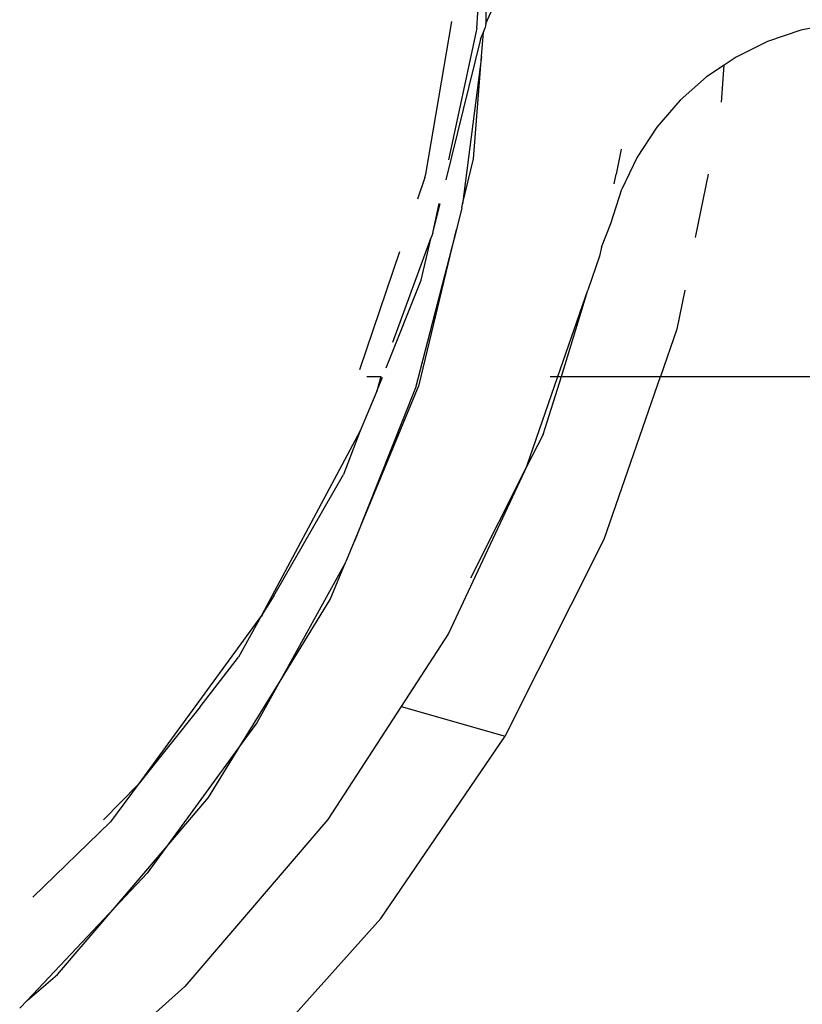
# Model space of a CAD drawing. Units: metres. Extents: x -8.1 to 9.4, y -6.4 to 14.5.
# Drawn here: x 2.1 to 2.1, y 1 to 1 of the extents above; entities that cross this region are included whole.
import ezdxf

# ---------------------------------------------------------------- set-up
doc = ezdxf.new("R2010")
doc.units = ezdxf.units.M

msp = doc.modelspace()

# ---------------------------------------------------------------- linework, layer by layer
for p, q in [((2.082772, 0.998344), (2.083049, 1.002264)), ((2.083043, 0.999119), (2.083042, 0.998484)), ((2.083042, 0.998484), (2.083308, 0.999062)), ((2.081243, 0.993957), (2.082026, 0.99855)), ((2.083042, 0.998484), (2.083026, 0.998361)), ((2.093529, 0.998489), (2.092503, 0.998285)), ((2.082772, 0.998344), (2.081927, 0.994396)), ((2.082887, 0.998016), (2.082973, 0.99823)), ((2.082916, 0.997501), (2.082973, 0.99823)), ((2.082973, 0.99823), (2.083026, 0.998361)), ((2.092503, 0.998285), (2.091503, 0.997945)), ((2.082887, 0.998016), (2.081849, 0.993795)), ((2.091503, 0.997945), (2.09056, 0.997479)), ((2.082916, 0.997501), (2.082345, 0.993056)), ((2.082673, 0.994423), (2.082916, 0.997501)), ((2.09056, 0.997479), (2.090203, 0.997239)), ((2.090203, 0.997239), (2.089677, 0.996886)), ((2.090128, 0.996121), (2.090203, 0.997239)), ((2.089677, 0.996886), (2.088881, 0.996182)), ((2.088881, 0.996182), (2.088181, 0.995374)), ((2.088181, 0.995374), (2.087591, 0.994473)), ((2.087113, 0.994707), (2.086961, 0.993957)), ((2.082345, 0.993056), (2.082673, 0.994423)), ((2.087591, 0.994473), (2.087129, 0.993507)), ((2.081212, 0.993859), (2.080991, 0.993205)), ((2.081212, 0.993859), (2.081243, 0.993957)), ((2.086904, 0.993675), (2.086961, 0.993957)), ((2.089346, 0.992059), (2.08973, 0.993957)), ((2.086798, 0.992477), (2.087129, 0.993507)), ((2.081455, 0.992192), (2.081645, 0.993079)), ((2.081455, 0.992192), (2.081672, 0.993074)), ((2.082331, 0.992947), (2.082164, 0.9923)), ((2.082331, 0.992947), (2.082345, 0.993056)), ((2.082164, 0.9923), (2.080932, 0.987543)), ((2.081043, 0.987633), (2.082164, 0.9923)), ((2.086517, 0.991766), (2.086798, 0.992477)), ((2.080255, 0.988917), (2.081404, 0.992059)), ((2.081107, 0.990773), (2.081404, 0.992059)), ((2.081455, 0.992192), (2.081404, 0.992059)), ((2.086517, 0.991766), (2.086463, 0.9915)), ((2.079262, 0.988089), (2.08046, 0.991633)), ((2.086463, 0.9915), (2.086106, 0.990471)), ((2.080055, 0.988144), (2.081107, 0.990773)), ((2.08521, 0.987881), (2.086106, 0.990471)), ((2.085324, 0.987881), (2.086106, 0.990471)), ((2.089024, 0.990471), (2.088786, 0.989299)), ((2.088786, 0.989299), (2.088296, 0.987881)), ((2.079471, 0.987881), (2.079898, 0.987881)), ((2.079898, 0.987881), (2.079773, 0.987439)), ((2.079773, 0.987439), (2.079944, 0.987866)), ((2.084279, 0.985189), (2.08521, 0.987881)), ((2.084765, 0.986138), (2.085324, 0.987881)), ((2.084981, 0.987881), (2.08521, 0.987881)), ((2.08521, 0.987881), (2.085324, 0.987881)), ((2.085324, 0.987881), (2.088296, 0.987881)), ((2.086603, 0.982989), (2.088296, 0.987881)), ((2.088296, 0.987881), (2.097581, 0.987881)), ((2.079098, 0.982937), (2.081043, 0.987633)), ((2.080932, 0.987543), (2.079098, 0.982937)), ((2.079773, 0.987439), (2.079278, 0.986249)), ((2.079278, 0.986249), (2.076311, 0.980702)), ((2.079278, 0.986249), (2.078771, 0.984936)), ((2.084765, 0.986138), (2.084279, 0.985189)), ((2.084279, 0.985189), (2.081929, 0.980158)), ((2.084279, 0.985189), (2.082587, 0.981823)), ((2.076681, 0.981292), (2.078771, 0.984936)), ((2.078867, 0.982357), (2.079098, 0.982937)), ((2.083631, 0.977078), (2.086603, 0.982989)), ((2.07883, 0.98229), (2.07682, 0.978651)), ((2.078371, 0.981182), (2.07883, 0.98229)), ((2.07883, 0.98229), (2.078867, 0.982357)), ((2.076681, 0.981292), (2.076311, 0.980702)), ((2.07682, 0.978651), (2.078371, 0.981182)), ((2.076311, 0.980702), (2.072605, 0.975627)), ((2.076311, 0.980702), (2.075623, 0.979449)), ((2.076311, 0.980702), (2.076338, 0.980694)), ((2.081929, 0.980158), (2.080508, 0.977968)), ((2.074465, 0.977958), (2.075623, 0.979449)), ((2.075722, 0.97686), (2.07682, 0.978651)), ((2.07682, 0.978651), (2.076168, 0.977471)), ((2.074465, 0.977958), (2.072605, 0.975627)), ((2.080508, 0.977968), (2.078306, 0.974573)), ((2.080508, 0.977968), (2.083631, 0.977078)), ((2.076168, 0.977471), (2.075722, 0.97686)), ((2.075722, 0.97686), (2.073416, 0.973698)), ((2.074723, 0.975228), (2.075722, 0.97686)), ((2.079894, 0.971595), (2.083631, 0.977078)), ((2.071568, 0.974558), (2.072605, 0.975627)), ((2.072605, 0.975627), (2.071776, 0.974498)), ((2.073416, 0.973698), (2.074723, 0.975228)), ((2.069442, 0.972233), (2.071776, 0.974498)), ((2.078306, 0.974573), (2.074008, 0.969553)), ((2.071904, 0.971928), (2.073416, 0.973698)), ((2.073416, 0.973698), (2.072878, 0.972961)), ((2.072878, 0.972961), (2.071904, 0.971928)), ((2.071904, 0.971928), (2.069272, 0.969137)), ((2.070188, 0.969918), (2.071904, 0.971928)), ((2.07547, 0.966659), (2.079894, 0.971595)), ((2.069272, 0.969137), (2.070188, 0.969918)), ((2.074008, 0.969553), (2.069078, 0.965136)), ((2.069272, 0.969137), (2.069049, 0.9689))]:
    msp.add_line(p, q)

doc.saveas('drawing.dxf')
